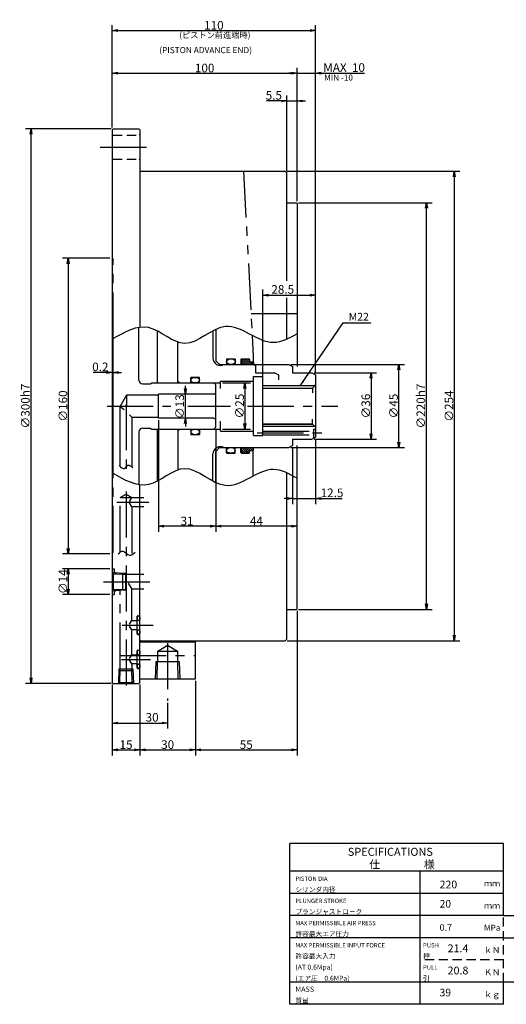
# Model space of a CAD drawing. Extents: x 124 to 855, y 12 to 594.
# Drawn here: x 124 to 387, y 62 to 594 of the extents above; entities that cross this region are included whole.
import ezdxf

# ---------------------------------------------------------------- set-up
doc = ezdxf.new("R2010")
doc.units = 0
doc.header["$LTSCALE"] = 20
for name, pattern in [('CENTER', [2, 1.25, -0.25, 0.25, -0.25]), ('HIDDEN', [0.375, 0.25, -0.125]), ('PHANTOM', [2.5, 1.25, -0.25, 0.25, -0.25, 0.25, -0.25])]:
    doc.linetypes.add(name, pattern=pattern)
doc.layers.get('0').update_dxf_attribs({"linetype": 'CONTINUOUS'})
doc.layers.add('MAIN0', color=7, linetype='CONTINUOUS')
doc.styles.add('KNJYOKO', font='TXT', dxfattribs={"bigfont": 'BIGFONT'})
doc.dimstyles.new('MAIN001', dxfattribs={"dimtxt": 4.65, "dimasz": 3, "dimexe": 3, "dimexo": 1.2, "dimtad": 1, "dimdec": 3, "dimtxsty": 'STANDARD', "dimcen": 2.5, "dimaunit": 1, "dimazin": 3, "dimtfac": 0.903226, "dimtmove": 0, "dimatfit": 3, "dimtvp": 0.607527})

# ---------------------------------------------------------------- blocks, each defined once
blk = doc.blocks.new('_OPEN')
at = {"color": 0, "linetype": 'BYBLOCK'}
for p, q in [((-1, 0.166667), (0, 0)), ((0, 0), (-1, -0.166667)), ((0, 0), (-1, 0))]:
    blk.add_line(p, q, dxfattribs=at)
blk = doc.blocks.new('*D15')
at = {"layer": 'MAIN0', "color": 0, "linetype": 'BYBLOCK'}
for p, q in [((173.59, 535.09), (127.3, 535.09)), ((130.3, 238.09), (130.3, 532.09)), ((173.59, 235.09), (127.3, 235.09))]:
    blk.add_line(p, q, dxfattribs=at)
at = {"layer": 'MAIN0', "color": 0, "linetype": 'BYBLOCK', "xscale": 3, "yscale": 3, "zscale": 3}
for p, rotation in [((130.3, 535.09), 90), ((130.3, 235.09), 270)]:
    blk.add_blockref('_OPEN', p, dxfattribs=dict(at, rotation=rotation))
at = {"layer": 'MAIN0', "color": 0, "linetype": 'BYBLOCK', "insert": (127.22, 385.09), "char_height": 4.65, "attachment_point": 5, "rotation": 90}
blk.add_mtext('\\A1;∅300h7', dxfattribs=at)
blk = doc.blocks.new('*D16')
at = {"layer": 'MAIN0', "color": 0, "linetype": 'BYBLOCK'}
for p, q in [((174.19, 234.49), (174.19, 210.64)), ((204.19, 224.51), (204.19, 210.64)), ((177.19, 213.64), (201.19, 213.64))]:
    blk.add_line(p, q, dxfattribs=at)
at = {"layer": 'MAIN0', "color": 0, "linetype": 'BYBLOCK', "xscale": 3, "yscale": 3, "zscale": 3, "rotation": 180}
blk.add_blockref('_OPEN', (174.19, 213.64), dxfattribs=at)
at = {"layer": 'MAIN0', "color": 0, "linetype": 'BYBLOCK', "xscale": 3, "yscale": 3, "zscale": 3}
blk.add_blockref('_OPEN', (204.19, 213.64), dxfattribs=at)
at = {"layer": 'MAIN0', "color": 0, "linetype": 'BYBLOCK', "insert": (195.79, 216.72), "char_height": 4.65, "attachment_point": 5}
blk.add_mtext('\\A1;30', dxfattribs=at)
blk = doc.blocks.new('*D17')
at = {"layer": 'MAIN0', "color": 0, "linetype": 'BYBLOCK'}
for p, q in [((174.19, 535.69), (174.19, 568.09)), ((177.19, 565.09), (271.19, 565.09)), ((274.19, 495.89), (274.19, 568.09))]:
    blk.add_line(p, q, dxfattribs=at)
at = {"layer": 'MAIN0', "color": 0, "linetype": 'BYBLOCK', "xscale": 3, "yscale": 3, "zscale": 3, "rotation": 180}
blk.add_blockref('_OPEN', (174.19, 565.09), dxfattribs=at)
at = {"layer": 'MAIN0', "color": 0, "linetype": 'BYBLOCK', "xscale": 3, "yscale": 3, "zscale": 3}
blk.add_blockref('_OPEN', (274.19, 565.09), dxfattribs=at)
at = {"layer": 'MAIN0', "color": 0, "linetype": 'BYBLOCK', "insert": (224.19, 567.91), "char_height": 4.65, "attachment_point": 5}
blk.add_mtext('\\A1;100', dxfattribs=at)
blk = doc.blocks.new('*D18')
at = {"layer": 'MAIN0', "color": 0, "linetype": 'BYBLOCK'}
for p, q in [((265.69, 550.09), (257.71, 550.09)), ((268.69, 512.29), (268.69, 553.09)), ((268.69, 550.09), (274.19, 550.09)), ((274.19, 495.89), (274.19, 553.09)), ((277.19, 550.09), (278.69, 550.09))]:
    blk.add_line(p, q, dxfattribs=at)
at = {"layer": 'MAIN0', "color": 0, "linetype": 'BYBLOCK', "xscale": 3, "yscale": 3, "zscale": 3}
blk.add_blockref('_OPEN', (268.69, 550.09), dxfattribs=at)
at = {"layer": 'MAIN0', "color": 0, "linetype": 'BYBLOCK', "xscale": 3, "yscale": 3, "zscale": 3, "rotation": 180}
blk.add_blockref('_OPEN', (274.19, 550.09), dxfattribs=at)
at = {"layer": 'MAIN0', "color": 0, "linetype": 'BYBLOCK', "insert": (261.61, 553.16), "char_height": 4.65, "attachment_point": 5}
blk.add_mtext('\\A1;5.5', dxfattribs=at)
blk = doc.blocks.new('*D19')
at = {"layer": 'MAIN0', "color": 0, "linetype": 'BYBLOCK'}
for p, q in [((274.99, 495.09), (347.19, 495.09)), ((344.19, 278.09), (344.19, 492.09)), ((274.99, 275.09), (347.19, 275.09))]:
    blk.add_line(p, q, dxfattribs=at)
at = {"layer": 'MAIN0', "color": 0, "linetype": 'BYBLOCK', "xscale": 3, "yscale": 3, "zscale": 3}
for p, rotation in [((344.19, 495.09), 90), ((344.19, 275.09), 270)]:
    blk.add_blockref('_OPEN', p, dxfattribs=dict(at, rotation=rotation))
at = {"layer": 'MAIN0', "color": 0, "linetype": 'BYBLOCK', "insert": (341.11, 385.09), "char_height": 4.65, "attachment_point": 5, "rotation": 90}
blk.add_mtext('\\A1;∅220h7', dxfattribs=at)
blk = doc.blocks.new('*D20')
at = {"layer": 'MAIN0', "color": 0, "linetype": 'BYBLOCK'}
for p, q in [((174.19, 234.49), (174.19, 196.15)), ((189.19, 234.49), (189.19, 196.15)), ((177.19, 199.15), (186.19, 199.15))]:
    blk.add_line(p, q, dxfattribs=at)
at = {"layer": 'MAIN0', "color": 0, "linetype": 'BYBLOCK', "xscale": 3, "yscale": 3, "zscale": 3, "rotation": 180}
blk.add_blockref('_OPEN', (174.19, 199.15), dxfattribs=at)
at = {"layer": 'MAIN0', "color": 0, "linetype": 'BYBLOCK', "xscale": 3, "yscale": 3, "zscale": 3}
blk.add_blockref('_OPEN', (189.19, 199.15), dxfattribs=at)
at = {"layer": 'MAIN0', "color": 0, "linetype": 'BYBLOCK', "insert": (181.69, 201.98), "char_height": 4.65, "attachment_point": 5}
blk.add_mtext('\\A1;15', dxfattribs=at)
blk = doc.blocks.new('*D21')
at = {"layer": 'MAIN0', "color": 0, "linetype": 'BYBLOCK'}
for p, q in [((189.19, 234.49), (189.19, 196.15)), ((219.19, 236.39), (219.19, 196.15)), ((192.19, 199.15), (216.19, 199.15))]:
    blk.add_line(p, q, dxfattribs=at)
at = {"layer": 'MAIN0', "color": 0, "linetype": 'BYBLOCK', "xscale": 3, "yscale": 3, "zscale": 3, "rotation": 180}
blk.add_blockref('_OPEN', (189.19, 199.15), dxfattribs=at)
at = {"layer": 'MAIN0', "color": 0, "linetype": 'BYBLOCK', "xscale": 3, "yscale": 3, "zscale": 3}
blk.add_blockref('_OPEN', (219.19, 199.15), dxfattribs=at)
at = {"layer": 'MAIN0', "color": 0, "linetype": 'BYBLOCK', "insert": (204.19, 201.98), "char_height": 4.65, "attachment_point": 5}
blk.add_mtext('\\A1;30', dxfattribs=at)
blk = doc.blocks.new('*D22')
at = {"layer": 'MAIN0', "color": 0, "linetype": 'BYBLOCK'}
for p, q in [((270.89, 407.59), (332.19, 407.59)), ((329.19, 365.59), (329.19, 404.59)), ((270.89, 362.59), (332.19, 362.59))]:
    blk.add_line(p, q, dxfattribs=at)
at = {"layer": 'MAIN0', "color": 0, "linetype": 'BYBLOCK', "xscale": 3, "yscale": 3, "zscale": 3}
for p, rotation in [((329.19, 407.59), 90), ((329.19, 362.59), 270)]:
    blk.add_blockref('_OPEN', p, dxfattribs=dict(at, rotation=rotation))
at = {"layer": 'MAIN0', "color": 0, "linetype": 'BYBLOCK', "insert": (326.36, 385.09), "char_height": 4.65, "attachment_point": 5, "rotation": 90}
blk.add_mtext('\\A1;∅45', dxfattribs=at)
blk = doc.blocks.new('*D23')
at = {"layer": 'MAIN0', "color": 0, "linetype": 'BYBLOCK'}
for p, q in [((174.19, 535.69), (174.19, 568.09)), ((177.19, 565.09), (271.19, 565.09)), ((274.19, 495.89), (274.19, 568.09))]:
    blk.add_line(p, q, dxfattribs=at)
at = {"layer": 'MAIN0', "color": 0, "linetype": 'BYBLOCK', "xscale": 3, "yscale": 3, "zscale": 3, "rotation": 180}
blk.add_blockref('_OPEN', (174.19, 565.09), dxfattribs=at)
at = {"layer": 'MAIN0', "color": 0, "linetype": 'BYBLOCK', "xscale": 3, "yscale": 3, "zscale": 3}
blk.add_blockref('_OPEN', (274.19, 565.09), dxfattribs=at)
at = {"layer": 'MAIN0', "color": 0, "linetype": 'BYBLOCK', "insert": (224.19, 567.91), "char_height": 4.65, "attachment_point": 5}
blk.add_mtext('\\A1;100', dxfattribs=at)
blk = doc.blocks.new('*D24')
at = {"layer": 'MAIN0', "color": 0, "linetype": 'BYBLOCK'}
for p, q in [((271.19, 565.09), (269.69, 565.09)), ((274.19, 495.89), (274.19, 568.09)), ((274.19, 565.09), (284.19, 565.09)), ((284.19, 403.13), (284.19, 568.09)), ((287.19, 565.09), (310.56, 565.09))]:
    blk.add_line(p, q, dxfattribs=at)
at = {"layer": 'MAIN0', "color": 0, "linetype": 'BYBLOCK', "xscale": 3, "yscale": 3, "zscale": 3}
blk.add_blockref('_OPEN', (274.19, 565.09), dxfattribs=at)
at = {"layer": 'MAIN0', "color": 0, "linetype": 'BYBLOCK', "xscale": 3, "yscale": 3, "zscale": 3, "rotation": 180}
blk.add_blockref('_OPEN', (284.19, 565.09), dxfattribs=at)
at = {"layer": 'MAIN0', "color": 0, "linetype": 'BYBLOCK', "insert": (299.61, 568.16), "char_height": 4.65, "attachment_point": 5}
blk.add_mtext('\\A1;MAX  10', dxfattribs=at)
blk = doc.blocks.new('*D25')
at = {"layer": 'MAIN0', "color": 0, "linetype": 'BYBLOCK'}
for p, q in [((174.19, 535.69), (174.19, 591.18)), ((284.19, 403.13), (284.19, 591.18)), ((177.19, 588.18), (281.19, 588.18))]:
    blk.add_line(p, q, dxfattribs=at)
at = {"layer": 'MAIN0', "color": 0, "linetype": 'BYBLOCK', "xscale": 3, "yscale": 3, "zscale": 3, "rotation": 180}
blk.add_blockref('_OPEN', (174.19, 588.18), dxfattribs=at)
at = {"layer": 'MAIN0', "color": 0, "linetype": 'BYBLOCK', "xscale": 3, "yscale": 3, "zscale": 3}
blk.add_blockref('_OPEN', (284.19, 588.18), dxfattribs=at)
at = {"layer": 'MAIN0', "color": 0, "linetype": 'BYBLOCK', "insert": (229.19, 591.01), "char_height": 4.65, "attachment_point": 5}
blk.add_mtext('\\A1;110', dxfattribs=at)
blk = doc.blocks.new('*D26')
at = {"layer": 'MAIN0', "color": 0, "linetype": 'BYBLOCK'}
for p, q in [((213.76, 394.59), (213.76, 396.09)), ((213.76, 378.59), (213.76, 391.59)), ((213.76, 375.59), (213.76, 374.09))]:
    blk.add_line(p, q, dxfattribs=at)
at = {"layer": 'MAIN0', "color": 0, "linetype": 'BYBLOCK', "xscale": 3, "yscale": 3, "zscale": 3}
for p, rotation in [((213.76, 391.59), 270), ((213.76, 378.59), 90)]:
    blk.add_blockref('_OPEN', p, dxfattribs=dict(at, rotation=rotation))
at = {"layer": 'MAIN0', "color": 0, "linetype": 'BYBLOCK', "insert": (210.69, 384.77), "char_height": 4.65, "attachment_point": 5, "rotation": 90}
blk.add_mtext('\\A1;∅13', dxfattribs=at)
blk = doc.blocks.new('*D27')
at = {"layer": 'MAIN0', "color": 0, "linetype": 'BYBLOCK'}
for p, q in [((233.89, 397.59), (248.91, 397.59)), ((245.91, 394.59), (245.91, 375.59)), ((233.89, 372.59), (248.91, 372.59))]:
    blk.add_line(p, q, dxfattribs=at)
at = {"layer": 'MAIN0', "color": 0, "linetype": 'BYBLOCK', "xscale": 3, "yscale": 3, "zscale": 3}
for p, rotation in [((245.91, 397.59), 90), ((245.91, 372.59), 270)]:
    blk.add_blockref('_OPEN', p, dxfattribs=dict(at, rotation=rotation))
at = {"layer": 'MAIN0', "color": 0, "linetype": 'BYBLOCK', "insert": (243.08, 385.09), "char_height": 4.65, "attachment_point": 5, "rotation": 90}
blk.add_mtext('\\A1;∅25', dxfattribs=at)
blk = doc.blocks.new('*D28')
at = {"layer": 'MAIN0', "color": 0, "linetype": 'BYBLOCK'}
for p, q in [((268.89, 512.09), (362.19, 512.09)), ((359.19, 509.09), (359.19, 261.09)), ((268.89, 258.09), (362.19, 258.09))]:
    blk.add_line(p, q, dxfattribs=at)
at = {"layer": 'MAIN0', "color": 0, "linetype": 'BYBLOCK', "xscale": 3, "yscale": 3, "zscale": 3}
for p, rotation in [((359.19, 512.09), 90), ((359.19, 258.09), 270)]:
    blk.add_blockref('_OPEN', p, dxfattribs=dict(at, rotation=rotation))
at = {"layer": 'MAIN0', "color": 0, "linetype": 'BYBLOCK', "insert": (356.36, 385.09), "char_height": 4.65, "attachment_point": 5, "rotation": 90}
blk.add_mtext('\\A1;∅254', dxfattribs=at)
blk = doc.blocks.new('*D29')
at = {"layer": 'MAIN0', "color": 0, "linetype": 'BYBLOCK'}
for p, q in [((271.69, 362.54), (271.69, 332.09)), ((284.19, 367.04), (284.19, 332.09)), ((268.69, 335.09), (267.19, 335.09)), ((271.69, 335.09), (284.19, 335.09)), ((287.19, 335.09), (298.55, 335.09))]:
    blk.add_line(p, q, dxfattribs=at)
at = {"layer": 'MAIN0', "color": 0, "linetype": 'BYBLOCK', "xscale": 3, "yscale": 3, "zscale": 3}
blk.add_blockref('_OPEN', (271.69, 335.09), dxfattribs=at)
at = {"layer": 'MAIN0', "color": 0, "linetype": 'BYBLOCK', "xscale": 3, "yscale": 3, "zscale": 3, "rotation": 180}
blk.add_blockref('_OPEN', (284.19, 335.09), dxfattribs=at)
at = {"layer": 'MAIN0', "color": 0, "linetype": 'BYBLOCK', "insert": (293.08, 338.16), "char_height": 4.65, "attachment_point": 5}
blk.add_mtext('\\A1;12.5', dxfattribs=at)
blk = doc.blocks.new('*D30')
at = {"layer": 'MAIN0', "color": 0, "linetype": 'BYBLOCK'}
for p, q in [((230.19, 372.39), (230.19, 317.09)), ((271.19, 320.09), (233.19, 320.09))]:
    blk.add_line(p, q, dxfattribs=at)
at = {"layer": 'MAIN0', "color": 0, "linetype": 'BYBLOCK', "xscale": 3, "yscale": 3, "zscale": 3}
for p, rotation in [((230.19, 320.09), 180), ((274.19, 320.09), 360)]:
    blk.add_blockref('_OPEN', p, dxfattribs=dict(at, rotation=rotation))
at = {"layer": 'MAIN0', "color": 0, "linetype": 'BYBLOCK', "insert": (252.19, 322.91), "char_height": 4.65, "attachment_point": 5}
blk.add_mtext('\\A1;44', dxfattribs=at)
blk = doc.blocks.new('*D31')
at = {"layer": 'MAIN0', "color": 0, "linetype": 'BYBLOCK'}
for p, q in [((199.19, 377.39), (199.19, 317.09)), ((230.19, 372.39), (230.19, 317.09)), ((227.19, 320.09), (202.19, 320.09))]:
    blk.add_line(p, q, dxfattribs=at)
at = {"layer": 'MAIN0', "color": 0, "linetype": 'BYBLOCK', "xscale": 3, "yscale": 3, "zscale": 3}
for p, rotation in [((199.19, 320.09), 180), ((230.19, 320.09), 360)]:
    blk.add_blockref('_OPEN', p, dxfattribs=dict(at, rotation=rotation))
at = {"layer": 'MAIN0', "color": 0, "linetype": 'BYBLOCK', "insert": (214.69, 322.91), "char_height": 4.65, "attachment_point": 5}
blk.add_mtext('\\A1;31', dxfattribs=at)
blk = doc.blocks.new('*D32')
at = {"layer": 'MAIN0', "color": 0, "linetype": 'BYBLOCK'}
for p, q in [((255.69, 399.79), (255.69, 448.09)), ((284.19, 403.13), (284.19, 448.09)), ((258.69, 445.09), (281.19, 445.09))]:
    blk.add_line(p, q, dxfattribs=at)
at = {"layer": 'MAIN0', "color": 0, "linetype": 'BYBLOCK', "xscale": 3, "yscale": 3, "zscale": 3, "rotation": 180}
blk.add_blockref('_OPEN', (255.69, 445.09), dxfattribs=at)
at = {"layer": 'MAIN0', "color": 0, "linetype": 'BYBLOCK', "xscale": 3, "yscale": 3, "zscale": 3}
blk.add_blockref('_OPEN', (284.19, 445.09), dxfattribs=at)
at = {"layer": 'MAIN0', "color": 0, "linetype": 'BYBLOCK', "insert": (266.44, 448.16), "char_height": 4.65, "attachment_point": 5}
blk.add_mtext('\\A1;28.5', dxfattribs=at)
blk = doc.blocks.new('*D33')
at = {"layer": 'MAIN0', "color": 0, "linetype": 'BYBLOCK'}
for p, q in [((283.39, 403.09), (317.19, 403.09)), ((314.19, 400.09), (314.19, 370.09)), ((283.39, 367.09), (317.19, 367.09))]:
    blk.add_line(p, q, dxfattribs=at)
at = {"layer": 'MAIN0', "color": 0, "linetype": 'BYBLOCK', "xscale": 3, "yscale": 3, "zscale": 3}
for p, rotation in [((314.19, 403.09), 90), ((314.19, 367.09), 270)]:
    blk.add_blockref('_OPEN', p, dxfattribs=dict(at, rotation=rotation))
at = {"layer": 'MAIN0', "color": 0, "linetype": 'BYBLOCK', "insert": (311.36, 385.09), "char_height": 4.65, "attachment_point": 5, "rotation": 90}
blk.add_mtext('\\A1;∅36', dxfattribs=at)
blk = doc.blocks.new('*D34')
at = {"layer": 'MAIN0', "color": 0, "linetype": 'BYBLOCK'}
for p, q in [((274.19, 274.29), (274.19, 196.15)), ((219.19, 236.39), (219.19, 196.15)), ((222.19, 199.15), (271.19, 199.15))]:
    blk.add_line(p, q, dxfattribs=at)
at = {"layer": 'MAIN0', "color": 0, "linetype": 'BYBLOCK', "xscale": 3, "yscale": 3, "zscale": 3, "rotation": 180}
blk.add_blockref('_OPEN', (219.19, 199.15), dxfattribs=at)
at = {"layer": 'MAIN0', "color": 0, "linetype": 'BYBLOCK', "xscale": 3, "yscale": 3, "zscale": 3}
blk.add_blockref('_OPEN', (274.19, 199.15), dxfattribs=at)
at = {"layer": 'MAIN0', "color": 0, "linetype": 'BYBLOCK', "insert": (246.69, 201.98), "char_height": 4.65, "attachment_point": 5}
blk.add_mtext('\\A1;55', dxfattribs=at)
blk = doc.blocks.new('*D35')
at = {"layer": 'MAIN0', "color": 0, "linetype": 'BYBLOCK'}
for p, q in [((171.19, 403.2), (163.88, 403.2)), ((174.69, 403.2), (174.19, 403.2)), ((177.69, 403.2), (179.19, 403.2))]:
    blk.add_line(p, q, dxfattribs=at)
at = {"layer": 'MAIN0', "color": 0, "linetype": 'BYBLOCK', "xscale": 3, "yscale": 3, "zscale": 3}
for p, rotation in [((174.19, 403.2), 360), ((174.69, 403.2), 180)]:
    blk.add_blockref('_OPEN', p, dxfattribs=dict(at, rotation=rotation))
at = {"layer": 'MAIN0', "color": 0, "linetype": 'BYBLOCK', "insert": (167.78, 406.27), "char_height": 4.65, "attachment_point": 5}
blk.add_mtext('\\A1;0.2', dxfattribs=at)
blk = doc.blocks.new('*D36')
at = {"layer": 'MAIN0', "color": 0, "linetype": 'BYBLOCK'}
for p, q in [((172.99, 465.09), (147.4, 465.09)), ((150.4, 462.09), (150.4, 308.09)), ((172.99, 305.09), (147.4, 305.09))]:
    blk.add_line(p, q, dxfattribs=at)
at = {"layer": 'MAIN0', "color": 0, "linetype": 'BYBLOCK', "xscale": 3, "yscale": 3, "zscale": 3}
for p, rotation in [((150.4, 465.09), 90), ((150.4, 305.09), 270)]:
    blk.add_blockref('_OPEN', p, dxfattribs=dict(at, rotation=rotation))
at = {"layer": 'MAIN0', "color": 0, "linetype": 'BYBLOCK', "insert": (147.57, 385.09), "char_height": 4.65, "attachment_point": 5, "rotation": 90}
blk.add_mtext('\\A1;∅160', dxfattribs=at)
blk = doc.blocks.new('*D37')
at = {"layer": 'MAIN0', "color": 0, "linetype": 'BYBLOCK'}
for p, q in [((172.99, 297.09), (147.4, 297.09)), ((150.4, 294.09), (150.4, 286.09)), ((172.99, 283.09), (147.4, 283.09))]:
    blk.add_line(p, q, dxfattribs=at)
at = {"layer": 'MAIN0', "color": 0, "linetype": 'BYBLOCK', "xscale": 3, "yscale": 3, "zscale": 3}
for p, rotation in [((150.4, 297.09), 90), ((150.4, 283.09), 270)]:
    blk.add_blockref('_OPEN', p, dxfattribs=dict(at, rotation=rotation))
at = {"layer": 'MAIN0', "color": 0, "linetype": 'BYBLOCK', "insert": (147.57, 290.09), "char_height": 4.65, "attachment_point": 5, "rotation": 90}
blk.add_mtext('\\A1;∅14', dxfattribs=at)
blk = doc.blocks.new('*X0')
at = {"layer": 'MAIN0', "color": 0, "linetype": 'BYBLOCK'}
for p, q in [((244.19, 408.51), (246.26, 410.59)), ((244.19, 409.57), (245.2, 410.59)), ((244.33, 407.59), (247.33, 410.59)), ((245.39, 407.59), (248.32, 410.52)), ((246.45, 407.59), (248.49, 409.63)), ((247.51, 407.59), (249.01, 409.09)), ((248.57, 407.59), (250.07, 409.09)), ((249.63, 407.59), (250.69, 408.65))]:
    blk.add_line(p, q, dxfattribs=at)
blk = doc.blocks.new('*X1')
at = {"layer": 'MAIN0', "color": 0, "linetype": 'BYBLOCK'}
for p, q in [((244.33, 362.59), (247.33, 359.59)), ((245.39, 362.59), (248.32, 359.66)), ((246.45, 362.59), (248.49, 360.55)), ((247.51, 362.59), (249.01, 361.09)), ((248.57, 362.59), (250.07, 361.09)), ((249.63, 362.59), (250.69, 361.53)), ((244.19, 361.66), (246.26, 359.59)), ((244.19, 360.6), (245.2, 359.59))]:
    blk.add_line(p, q, dxfattribs=at)

msp = doc.modelspace()

# ---------------------------------------------------------------- linework, layer by layer
at = {"layer": 'MAIN0', "color": 3, "linetype": 'CONTINUOUS'}
for p, q in [((174.7891, 535.0886), (174.1891, 534.4886)), ((174.1891, 534.4886), (174.1891, 235.6886)), ((174.7891, 535.0886), (188.5891, 535.0886)), ((188.5891, 535.0886), (189.1891, 534.4886)), ((189.1891, 534.4886), (189.1891, 427.6829)), ((189.1891, 511.6886), (189.5891, 512.0886)), ((189.5891, 512.0886), (267.6891, 512.0886)), ((267.6891, 512.0886), (268.6891, 511.0886)), ((268.6891, 452.7386), (268.6891, 511.0886)), ((268.6891, 495.0886), (273.7891, 495.0886)), ((273.7891, 495.0886), (274.1891, 494.6886)), ((274.1891, 494.6886), (274.1891, 406.4039)), ((268.6891, 421.2694), (268.6891, 443.5886)), ((188.6891, 399.0886), (188.6891, 427.6126)), ((230.1891, 426.532), (230.1891, 409.5886)), ((174.6891, 348.6215), (174.6891, 421.5557)), ((198.6891, 397.5886), (198.6891, 425.6497)), ((228.6891, 425.774), (228.6891, 411.0886)), ((249.9015, 423.3012), (250.4891, 412.0886)), ((209.6891, 397.5886), (209.6891, 419.7096)), ((236.0891, 410.3886), (236.0891, 407.7886)), ((236.2891, 410.5886), (240.5891, 410.5886)), ((240.7891, 410.3886), (240.7891, 407.7886)), ((243.7891, 410.1886), (243.7891, 407.8886)), ((244.1891, 410.5886), (248.0891, 410.5886)), ((244.1891, 410.5886), (244.1891, 407.5886)), ((248.4891, 410.1886), (248.4891, 409.3886)), ((250.4891, 412.0886), (250.4891, 409.3886)), ((232.1891, 407.5886), (230.1891, 409.5886)), ((232.1891, 407.5886), (269.6891, 407.5886)), ((234.6891, 407.5886), (269.6891, 407.5886)), ((248.7891, 409.0886), (250.6891, 409.0886)), ((250.6891, 409.0886), (250.6891, 407.5886)), ((269.6891, 407.5886), (271.6891, 406.4339)), ((271.6891, 406.4339), (271.6891, 403.0886)), ((216.6891, 397.5886), (216.6891, 400.3886)), ((221.1891, 400.5886), (216.8891, 400.5886)), ((221.3891, 397.5886), (221.3891, 400.3886)), ((250.6891, 369.0886), (250.6891, 401.0886)), ((250.6891, 401.0886), (255.6891, 401.0886)), ((255.6891, 369.0886), (255.6891, 401.0886)), ((271.6891, 403.0886), (282.1891, 403.0886)), ((282.1891, 403.0886), (284.1891, 401.9339)), ((284.1891, 401.9339), (284.1891, 396.0886)), ((284.1891, 401.9339), (284.1891, 397.0886)), ((284.1891, 401.9339), (284.1891, 368.2433)), ((190.6891, 397.0886), (194.7286, 397.0886)), ((194.7286, 397.0886), (195.6891, 397.5886)), ((195.6891, 397.5886), (232.6891, 397.5886)), ((209.6891, 398.5886), (210.6891, 397.5886)), ((230.1891, 396.5886), (229.1891, 397.5886)), ((230.1891, 373.5886), (230.1891, 396.5886)), ((232.6891, 398.5886), (250.6891, 398.5886)), ((232.6891, 394.5659), (232.6891, 398.5886)), ((283.5311, 396.0886), (255.6891, 396.0886)), ((255.6891, 394.8386), (282.4891, 394.8386)), ((284.1891, 396.5386), (282.4891, 394.8386)), ((282.4891, 394.8386), (282.4891, 392.2386)), ((178.5891, 384.8532), (182.1891, 391.0886)), ((182.1891, 385.285), (182.1891, 391.0886)), ((182.1891, 391.0886), (199.1891, 391.0886)), ((229.1891, 391.5886), (199.1891, 391.5886)), ((199.1891, 378.5886), (199.1891, 391.5886)), ((229.1891, 391.5886), (230.1891, 392.166)), ((178.5891, 352.3201), (178.5891, 384.8532)), ((178.5891, 384.8532), (180.6368, 383.135)), ((183.5733, 380.3045), (184.7891, 379.0886)), ((184.7891, 379.0886), (199.1891, 379.0886)), ((184.7891, 379.0886), (184.7891, 352.3201)), ((229.1891, 378.5886), (199.1891, 378.5886)), ((229.1891, 378.5886), (230.1891, 378.0113)), ((190.6891, 373.0886), (194.7286, 373.0886)), ((194.7286, 373.0886), (195.6891, 372.5886)), ((229.1891, 372.5886), (230.1891, 373.5886)), ((232.6891, 371.5886), (232.6891, 376.8968)), ((282.4891, 375.3386), (255.6891, 375.3386)), ((255.6891, 375.3386), (282.4891, 375.3386)), ((283.5311, 374.0886), (255.6891, 374.0886)), ((282.4891, 375.3386), (282.4891, 377.9386)), ((284.1891, 373.6386), (282.4891, 375.3386)), ((188.6891, 371.0886), (188.6891, 342.5647)), ((195.6891, 372.5886), (232.6891, 372.5886)), ((198.6891, 344.5275), (198.6891, 372.5886)), ((209.6891, 372.5886), (209.6891, 350.4676)), ((209.6891, 371.5886), (210.6891, 372.5886)), ((216.6891, 372.5886), (216.6891, 369.7886)), ((221.1891, 369.5886), (216.8891, 369.5886)), ((221.3891, 372.5886), (221.3891, 369.7886)), ((232.6891, 371.5886), (250.6891, 371.5886)), ((250.6891, 369.0886), (255.6891, 369.0886)), ((282.1891, 367.0886), (284.1891, 368.2433)), ((232.1891, 362.5886), (230.1891, 360.5886)), ((232.1891, 362.5886), (269.6891, 362.5886)), ((234.6256, 362.5886), (269.6891, 362.5886)), ((236.0891, 359.7886), (236.0891, 362.3886)), ((240.7891, 359.7886), (240.7891, 362.3886)), ((243.7891, 359.9886), (243.7891, 362.2886)), ((244.1891, 359.5886), (244.1891, 362.5886)), ((250.6891, 361.0886), (250.6891, 362.5886)), ((269.6891, 362.5886), (271.6891, 363.7433)), ((271.6891, 367.0886), (282.1891, 367.0886)), ((271.6891, 367.0886), (271.6891, 363.7433)), ((274.1891, 275.4886), (274.1891, 363.7151)), ((228.6891, 344.4032), (228.6891, 359.0886)), ((230.1891, 343.6453), (230.1891, 360.5886)), ((236.2891, 359.5886), (240.5891, 359.5886)), ((244.1891, 359.5886), (248.0891, 359.5886)), ((248.4891, 359.9886), (248.4891, 360.7886)), ((248.7891, 361.0886), (250.6891, 361.0886)), ((250.4891, 347.1829), (250.4891, 360.7886)), ((268.6891, 259.0886), (268.6891, 348.9079)), ((189.1891, 235.6886), (189.1891, 342.4943)), ((268.6891, 275.0886), (273.7891, 275.0886)), ((273.7891, 275.0886), (274.1891, 275.4886)), ((189.5891, 258.0886), (189.1891, 258.4886)), ((189.1891, 257.5886), (219.1891, 257.5886)), ((189.5891, 258.0886), (267.6891, 258.0886)), ((219.1891, 237.5886), (219.1891, 257.5886)), ((267.6891, 258.0886), (268.6891, 259.0886)), ((174.7891, 235.0886), (174.1891, 235.6886)), ((174.7891, 235.0886), (188.5891, 235.0886)), ((189.1891, 235.6886), (188.5891, 235.0886)), ((189.1891, 237.5886), (219.1891, 237.5886)), ((270.2666, 61.502), (270.2666, 148.502)), ((385.7666, 148.502), (270.2666, 148.502)), ((385.7666, 109.502), (385.7666, 148.502)), ((385.7666, 133.502), (270.2666, 133.502)), ((340.7666, 61.502), (340.7666, 133.502)), ((385.7666, 121.502), (270.2666, 121.502)), ((385.7666, 109.502), (270.2666, 109.502)), ((385.7666, 109.502), (501.2666, 109.502)), ((385.7666, 97.502), (270.2666, 97.502)), ((385.7666, 97.502), (501.2666, 97.502)), ((385.7666, 73.502), (270.2666, 73.502)), ((501.2666, 73.502), (385.7666, 73.502)), ((385.7666, 61.502), (385.7666, 73.502)), ((385.7666, 61.502), (270.2666, 61.502))]:
    msp.add_line(p, q, dxfattribs=at)
at = {"layer": 'MAIN0', "color": 3, "linetype": 'HIDDEN'}
for p, q in [((174.5891, 531.5886), (174.1891, 531.9886)), ((174.5891, 531.5886), (188.7891, 531.5886)), ((188.7891, 531.5886), (189.1891, 531.9886)), ((174.5891, 518.5886), (174.1891, 518.1886)), ((174.5891, 518.5886), (188.7891, 518.5886)), ((188.7891, 518.5886), (189.1891, 518.1886)), ((385.7666, 73.502), (385.7666, 109.502)), ((385.7666, 85.502), (340.7666, 85.502))]:
    msp.add_line(p, q, dxfattribs=at)
at = {"layer": 'MAIN0', "color": 3, "linetype": 'CENTER'}
for p, q in [((167.6624, 525.0886), (193.768, 525.0886)), ((171.436, 385.0886), (205.8981, 385.0886)), ((181.6891, 386.1623), (181.6891, 346.431)), ((215.0481, 385.0886), (238.256, 385.0886)), ((247.406, 385.0886), (296.1349, 385.0886)), ((252.5942, 370.5886), (287.5135, 370.5886)), ((181.6891, 338.899), (181.6891, 231.7789)), ((176.7299, 333.0886), (193.9544, 333.0886)), ((169.4718, 290.0886), (195.4199, 290.0886)), ((179.5141, 266.5886), (196.3081, 266.5886)), ((204.1891, 256.8886), (204.1891, 225.7147)), ((178.3632, 250.0886), (219.3809, 250.0886)), ((179.2752, 248.0886), (194.9611, 248.0886))]:
    msp.add_line(p, q, dxfattribs=at)
at = {"layer": 'MAIN0', "color": 3, "linetype": 'PHANTOM'}
for p, q in [((245.2484, 512.0886), (249.9015, 423.3012)), ((174.1891, 465.0886), (174.6891, 464.1281)), ((174.6891, 421.5557), (174.6891, 464.1281)), ((249.441, 435.0886), (274.1891, 435.0886)), ((250.5552, 407.5886), (251.6891, 406.9339)), ((251.6891, 406.9339), (251.6891, 403.0886)), ((251.6891, 403.0886), (262.1891, 403.0886)), ((262.1891, 403.0886), (264.1891, 401.9339)), ((264.1891, 401.9339), (264.1891, 399.3233)), ((255.6891, 371.5886), (283.1891, 371.5886)), ((255.6891, 369.5886), (283.1891, 369.5886)), ((283.1891, 367.666), (283.1891, 372.5886)), ((283.1891, 372.5886), (284.1891, 372.5886)), ((174.6891, 306.0491), (174.6891, 348.6215)), ((178.5891, 335.5886), (181.6891, 337.3784)), ((178.5891, 335.5886), (184.7891, 335.5886)), ((178.5891, 306.1213), (178.5891, 335.5886)), ((181.6891, 337.3784), (184.7891, 335.5886)), ((183.5931, 333.5171), (184.7891, 335.5886)), ((184.7891, 335.5886), (191.3811, 335.5886)), ((184.7891, 330.5886), (183.5505, 332.734)), ((191.3811, 330.5886), (184.7891, 330.5886)), ((184.7891, 330.5886), (184.7891, 304.6853)), ((174.1891, 305.0886), (174.6891, 306.0491)), ((174.1891, 297.0886), (175.1891, 297.0886)), ((174.6891, 294.9682), (181.3891, 294.7589)), ((174.6891, 294.9682), (174.6891, 285.209)), ((174.6891, 294.3872), (181.3891, 294.1779)), ((175.1891, 297.0886), (175.1891, 295.0718)), ((176.3891, 294.3341), (175.1891, 295.5341)), ((179.6891, 294.812), (179.6891, 285.3652)), ((180.3891, 294.1886), (191.3811, 294.1886)), ((181.3891, 294.7589), (181.3891, 285.4184)), ((182.8346, 289.374), (184.7891, 285.9886)), ((174.1891, 283.0886), (175.1891, 283.0886)), ((174.6891, 285.79), (181.3891, 285.9994)), ((181.3891, 285.4184), (174.6891, 285.209)), ((176.3891, 285.8431), (175.1891, 284.6431)), ((175.1891, 285.2007), (175.1891, 283.0886)), ((178.5891, 242.9886), (178.5891, 285.3009)), ((184.7891, 269.0886), (184.7891, 285.9886)), ((191.3811, 285.9886), (184.9925, 285.9886)), ((183.6035, 267.0351), (184.7891, 269.0886)), ((184.9925, 269.0886), (187.3891, 269.0886)), ((187.3891, 269.0886), (187.7891, 269.4886)), ((187.7891, 261.7886), (187.7891, 271.3886)), ((187.9891, 271.5886), (189.1891, 271.5886)), ((184.7891, 264.0886), (183.6196, 266.1143)), ((184.7891, 250.5886), (184.7891, 264.0886)), ((187.3891, 264.0886), (184.9925, 264.0886)), ((187.7891, 263.6886), (187.3891, 264.0886)), ((187.9891, 261.5886), (189.1891, 261.5886)), ((198.7891, 252.5886), (204.1891, 255.7063)), ((204.1891, 255.7063), (209.5891, 252.5886)), ((183.6035, 248.5351), (184.7891, 250.5886)), ((184.9925, 250.5886), (187.3891, 250.5886)), ((187.3891, 250.5886), (187.7891, 250.9886)), ((187.7891, 243.2886), (187.7891, 252.8886)), ((187.9891, 253.0886), (189.1891, 253.0886)), ((198.7891, 246.9886), (198.7891, 252.5886)), ((198.7891, 252.5886), (209.5891, 252.5886)), ((209.5891, 252.5886), (209.5891, 246.9886)), ((184.7891, 245.5886), (183.6196, 247.6143)), ((184.7891, 245.5886), (184.7891, 242.9886)), ((187.3891, 245.5886), (184.9925, 245.5886)), ((187.7891, 245.1886), (187.3891, 245.5886)), ((197.6106, 237.5886), (197.9044, 246.9886)), ((197.9044, 246.9886), (210.4739, 246.9886)), ((198.4666, 237.5886), (198.7604, 246.9886)), ((209.9116, 237.5886), (209.6179, 246.9886)), ((210.4739, 246.9886), (210.7676, 237.5886)), ((177.7059, 235.0886), (177.9528, 242.9886)), ((177.9209, 241.9686), (185.4574, 241.9686)), ((177.9528, 242.9886), (185.4255, 242.9886)), ((178.3595, 235.6186), (178.5898, 242.9886)), ((185.0188, 235.6186), (184.7885, 242.9886)), ((185.4255, 242.9886), (185.6724, 235.0886)), ((187.9891, 243.0886), (189.1891, 243.0886)), ((178.3741, 236.0881), (177.3429, 235.0886)), ((177.7225, 235.6186), (185.6558, 235.6186)), ((185.0042, 236.0881), (186.0354, 235.0886))]:
    msp.add_line(p, q, dxfattribs=at)
at = {"layer": 'MAIN0', "color": 3, "linetype": 'CONTINUOUS'}
for centre, radius, start, end in [((232.6891, 411.0886), 4, 180, 298.955024), ((236.2891, 410.3886), 0.2, 90, 180), ((240.5891, 410.3886), 0.2, 0, 90), ((244.1891, 410.1886), 0.4, 90, 180), ((248.0891, 410.1886), 0.4, 0, 90), ((235.8891, 407.7886), 0.2, 270, 360), ((240.9891, 407.7886), 0.2, 180, 270), ((243.4891, 407.8886), 0.3, 270, 360), ((248.7891, 409.3886), 0.3, 180, 270), ((250.1891, 409.3886), 0.3, 270, 360), ((216.8891, 400.3886), 0.2, 90, 180), ((221.1891, 400.3886), 0.2, 0, 90), ((190.6891, 399.0886), 2, 180, 270), ((190.6891, 371.0886), 2, 90, 180), ((216.8891, 369.7886), 0.2, 180, 270), ((221.1891, 369.7886), 0.2, 270, 360), ((232.6891, 359.0886), 4, 61.044976, 180), ((235.8891, 362.3886), 0.2, 0, 90), ((240.9891, 362.3886), 0.2, 90, 180), ((243.4891, 362.2886), 0.3, 0, 90), ((236.2891, 359.7886), 0.2, 180, 270), ((240.5891, 359.7886), 0.2, 270, 360), ((244.1891, 359.9886), 0.4, 180, 270), ((248.0891, 359.9886), 0.4, 270, 360), ((248.7891, 360.7886), 0.3, 90, 180)]:
    msp.add_arc(centre, radius, start, end, dxfattribs=at)
at = {"layer": 'MAIN0', "color": 3, "linetype": 'PHANTOM'}
for centre, start, end in [((187.9891, 271.3886), 90, 180), ((187.9891, 261.7886), 180, 270), ((187.9891, 252.8886), 90, 180), ((187.9891, 243.2886), 180, 270)]:
    msp.add_arc(centre, 0.2, start, end, dxfattribs=at)
at = {"layer": 'MAIN0', "color": 3, "linetype": 'CONTINUOUS'}
for centre, major_axis in [((238.4391, 409.0886), (-2.35, 0)), ((219.0391, 399.0886), (2.35, 0)), ((219.0391, 371.0886), (2.35, 0)), ((238.4391, 361.0886), (2.35, 0))]:
    msp.add_ellipse(centre, major_axis=major_axis, ratio=0.63829787, dxfattribs=at)
at = {"layer": 'MAIN0', "color": 3, "linetype": 'PHANTOM'}
for centre in [(188.4891, 270.3386), (188.4891, 262.8386), (188.4891, 251.8386), (188.4891, 244.3386)]:
    msp.add_ellipse(centre, major_axis=(0, 1.25), ratio=0.56, dxfattribs=at)
at = {"layer": 'MAIN0', "color": 3, "linetype": 'CONTINUOUS'}
for points, knots in [([(274.1891, 424.1816), (269.9774, 421.8016), (257.2369, 414.6022), (236.4267, 437.2823), (214.1454, 411.2264), (194.2891, 432.8497), (180.8142, 425.0852), (174.1891, 421.2677)], [0, 0, 0, 0, 13.55330144, 40.99910555, 64.88626244, 86.23069717, 106.87496465, 106.87496465, 106.87496465, 106.87496465]), ([(177.9781, 352.8969), (178.9583, 351.9592), (180.7235, 350.2704), (182.6798, 354.0889), (184.3979, 352.5353), (185.3221, 351.6996)], [0, 0, 0, 0, 3.17904522, 5.72473731, 8.68799626, 8.68799626, 8.68799626, 8.68799626]), ([(274.1891, 345.9957), (269.9774, 348.3756), (257.2369, 355.575), (236.4267, 332.895), (214.1454, 358.9508), (194.2891, 337.3275), (180.8142, 345.092), (174.1891, 348.9095)], [0, 0, 0, 0, 13.55330144, 40.99910555, 64.88626244, 86.23069717, 106.87496465, 106.87496465, 106.87496465, 106.87496465]), ([(177.4548, 305.2326), (178.3235, 305.9644), (180.414, 307.7256), (183.2668, 303.1892), (185.5244, 305.1161), (186.5488, 305.9904)], [0, 0, 0, 0, 2.91542173, 7.01628043, 10.42250518, 10.42250518, 10.42250518, 10.42250518])]:
    msp.add_open_spline(points, degree=3, knots=knots, dxfattribs=at)

# ---------------------------------------------------------------- block references
for name in ['*X0', '*X1']:
    msp.add_blockref(name, (0, 0), dxfattribs=at)

# ---------------------------------------------------------------- texts
at = {"layer": 'MAIN0', "color": 3, "linetype": 'CONTINUOUS', "style": 'KNJYOKO'}
for s, insert, char_height, attachment_point in [('{\\H0.70x;{(ピストン前進端時)}}', (210.4557, 587.3445), 4.65, 1), ('{\\H0.93x;{仕\u3000\u3000\u3000\u3000様}}', (313.2235, 134.969), 4.65, 7), ('{\\H0.59x;{シリンダ内径}}', (273.2666, 122.252), 4.5, 7), ('{\\H0.69x;{ｍｍ}}', (375.2666, 125.252), 4.65, 7), ('{\\H0.59x;{プランジャストロ－ク}}', (273.2666, 110.252), 4.5, 7), ('{\\H0.69x;{ｍｍ}}', (375.2666, 113.252), 4.65, 7), ('{\\H0.59x;{許容最大エア圧力}}', (273.2666, 98.252), 4.5, 7), ('{\\H0.69x;{ｋＮ}}', (375.2666, 89.252), 4.65, 7), ('{\\H0.59x;{許容最大入力\u3000}}', (273.2666, 86.252), 4.5, 7), ('{\\H0.59x;{押}}', (342.2666, 86.252), 4.5, 7), ('{\\H0.69x;{ＫＮ}}', (375.2666, 77.252), 4.65, 7), ('{\\H0.59x;{(エア圧\u30000.6MPa)}}', (273.2666, 74.252), 4.5, 7), ('{\\H0.59x;{引}}', (342.2666, 74.252), 4.5, 7), ('{\\H0.59x;{質量\\P}', (273.2666, 62.252), 4.5, 7), ('{\\H0.69x;{ｋｇ}}', (375.2666, 65.252), 4.65, 7)]:
    msp.add_mtext(s, dxfattribs=dict(at, insert=insert, char_height=char_height, attachment_point=attachment_point))
at = {"layer": 'MAIN0', "color": 3, "linetype": 'CONTINUOUS'}
for s, insert, char_height, attachment_point in [('{\\H0.71x;{(PISTON ADVANCE END)}}', (199.6238, 575.9634), 4.65, 7), ('{\\H0.70x;{MIN -10}}', (288.8096, 564.3867), 4.65, 1), ('{\\H0.90x;{M22}}', (302.0781, 435.4886), 4.65, 1), ('{\\H0.93x;{SPECIFICATIONS}}', (301.6323, 141.8184), 4.65, 7), ('{\\H0.63x;{PISTON DIA}}', (273.2666, 128.252), 3.75, 7), ('{\\H0.90x;{220}}', (351.2666, 128.402), 4.65, 1), ('{\\H0.63x;{PLUNGER STROKE}}', (273.2666, 116.252), 3.75, 7), ('{\\H0.88x;{20}}', (351.2666, 117.902), 4.65, 1), ('{\\H0.63x;{MAX PERMISSIBLE AIR PRESS}}', (273.2666, 104.252), 3.75, 7), ('{\\H0.76x;{0.7}}', (351.2666, 101.252), 4.65, 7), ('{\\H0.70x;{MPa}}', (375.2666, 101.252), 4.65, 7), ('{\\H0.63x;{MAX PERMISSIBLE INPUT FORCE}}', (273.2666, 92.252), 3.75, 7), ('{\\H0.63x;{PUSH}}', (342.2666, 92.252), 3.75, 7), ('{\\H0.91x;{21.4}}', (355.6027, 93.902), 4.65, 1), ('{\\H0.60x;{(AT 0.6Mpa) }}', (273.2666, 80.252), 4.5, 7), ('{\\H0.63x;{PULL}}', (342.2666, 80.252), 3.75, 7), ('{\\H0.91x;{20.8}}', (355.6027, 81.902), 4.65, 1), ('{\\H0.63x;{MASS}}', (273.2666, 68.252), 4.5, 7), ('{\\H0.88x;{39}}', (351.2666, 69.902), 4.65, 1)]:
    msp.add_mtext(s, dxfattribs=dict(at, insert=insert, char_height=char_height, attachment_point=attachment_point))

# ---------------------------------------------------------------- dimensions: what is measured, and where the dimension line sits
for base, p1, p2, picture, middle in [((174.1891, 588.1833), (284.1891, 401.9339), (174.1891, 534.4886), '*D25', (229.1891, 588.6833)), ((174.1891, 565.0886), (274.1891, 494.6886), (174.1891, 534.4886), '*D17', (224.1891, 565.5886)), ((174.1891, 565.0886), (274.1891, 494.6886), (174.1891, 534.4886), '*D23', (224.1891, 565.5886)), ((230.1891, 320.0886), (199.1891, 378.5886), (230.1891, 373.5886), '*D31', (214.6891, 320.5886)), ((274.1891, 320.0886), (230.1891, 373.5886), (274.1891, 275.4886), '*D30', (252.1891, 320.5886)), ((219.1891, 199.1524), (274.1891, 275.4886), (219.1891, 237.5886), '*D34', (246.6891, 199.6524)), ((174.1891, 199.1524), (189.1891, 235.6886), (174.1891, 235.6886), '*D20', (181.6891, 199.6524)), ((189.1891, 199.1524), (219.1891, 237.5886), (189.1891, 235.6886), '*D21', (204.1891, 199.6524))]:
    dim = msp.add_linear_dim(base=base, p1=p1, p2=p2, dimstyle='MAIN001', override={"dimasz": 3, "dimblk1": 'OPEN', "dimblk2": 'OPEN', "dimsah": 1}, dxfattribs=at)
    dim.commit()
    dim.dimension.update_dxf_attribs({"geometry": picture, "text_midpoint": middle})
for base, p1, p2, text, picture, middle in [((274.1891, 565.0886), (284.1891, 401.9339), (274.1891, 494.6886), '\\A1;MAX  10', '*D24', (299.6117, 565.8386)), ((174.6891, 403.1996), (174.1891, 534.4886), (174.6891, 348.6215), '\\A1;0.2', '*D35', (167.7752, 403.9496))]:
    dim = msp.add_linear_dim(base=base, p1=p1, p2=p2, text=text, dimstyle='MAIN001', override={"dimasz": 3, "dimblk1": 'OPEN', "dimblk2": 'OPEN', "dimsah": 1}, dxfattribs=at)
    dim.commit()
    dim.dimension.update_dxf_attribs({"geometry": picture, "text_midpoint": middle, "dimtype": 160})
for base, p1, p2, picture, middle in [((268.6891, 550.0886), (274.1891, 494.6886), (268.6891, 511.0886), '*D18', (261.6063, 550.8386)), ((255.6891, 445.0886), (284.1891, 401.9339), (255.6891, 398.5886), '*D32', (266.4378, 445.8386)), ((271.6891, 335.0886), (284.1891, 368.2433), (271.6891, 363.7433), '*D29', (293.0782, 335.8386)), ((174.1891, 213.6409), (204.1891, 225.7147), (174.1891, 235.6886), '*D16', (195.7919, 214.3909))]:
    dim = msp.add_linear_dim(base=base, p1=p1, p2=p2, dimstyle='MAIN001', override={"dimasz": 3, "dimblk1": 'OPEN', "dimblk2": 'OPEN', "dimsah": 1}, dxfattribs=at)
    dim.commit()
    dim.dimension.update_dxf_attribs({"geometry": picture, "text_midpoint": middle, "dimtype": 160})
for base, p1, p2, text, picture, middle in [((130.2984, 235.0886), (174.7891, 535.0886), (174.7891, 235.0886), '\\A1;∅300h7', '*D15', (129.5484, 385.0886)), ((344.1891, 275.0886), (273.7891, 495.0886), (273.7891, 275.0886), '\\A1;∅220h7', '*D19', (343.4391, 385.0886)), ((213.7602, 378.5886), (229.1891, 391.5886), (229.1891, 378.5886), '\\A1;∅13', '*D26', (213.0102, 384.768))]:
    dim = msp.add_linear_dim(base=base, p1=p1, p2=p2, angle=90, text=text, dimstyle='MAIN001', override={"dimasz": 3, "dimblk1": 'OPEN', "dimblk2": 'OPEN', "dimsah": 1}, dxfattribs=at)
    dim.commit()
    dim.dimension.update_dxf_attribs({"geometry": picture, "text_midpoint": middle, "dimtype": 160})
for base, p1, p2, text, picture, middle in [((359.1891, 512.0886), (267.6891, 258.0886), (267.6891, 512.0886), '\\A1;∅254', '*D28', (358.6891, 385.0886)), ((329.1891, 362.5886), (269.6891, 407.5886), (269.6891, 362.5886), '\\A1;∅45', '*D22', (328.6891, 385.0886)), ((314.1891, 403.0886), (282.1891, 367.0886), (282.1891, 403.0886), '\\A1;∅36', '*D33', (313.6891, 385.0886)), ((245.906, 397.5886), (232.6891, 372.5886), (232.6891, 397.5886), '\\A1;∅25', '*D27', (245.406, 385.0886)), ((150.3976, 297.0886), (174.1891, 283.0886), (174.1891, 297.0886), '\\A1;∅14', '*D37', (149.8976, 290.0886))]:
    dim = msp.add_linear_dim(base=base, p1=p1, p2=p2, angle=90, text=text, dimstyle='MAIN001', override={"dimasz": 3, "dimblk1": 'OPEN', "dimblk2": 'OPEN', "dimsah": 1}, dxfattribs=at)
    dim.commit()
    dim.dimension.update_dxf_attribs({"geometry": picture, "text_midpoint": middle})
dim = msp.add_aligned_dim(p1=(174.1891, 305.0886), p2=(174.1891, 465.0886), distance=23.7915, text='\\A1;∅160', dimstyle='MAIN001', override={"dimasz": 3, "dimblk1": 'OPEN', "dimblk2": 'OPEN', "dimsah": 1}, dxfattribs=at)
dim.commit()
dim.dimension.update_dxf_attribs({"geometry": '*D36', "text_midpoint": (149.8976, 385.0886)})

# ---------------------------------------------------------------- leaders
at = {"layer": 'MAIN0', "color": 3, "linetype": 'CONTINUOUS', "annotation_type": 0, "has_hookline": 1, "hookline_direction": 0, "text_width": 11.986}
msp.add_leader([(275.8331, 396.0886), (299.1891, 430.0886), (302.0771, 430.0886)], dimstyle='MAIN001', override={"dimgap": 0, "dimtad": 1}, dxfattribs=at)

doc.saveas('drawing.dxf')
